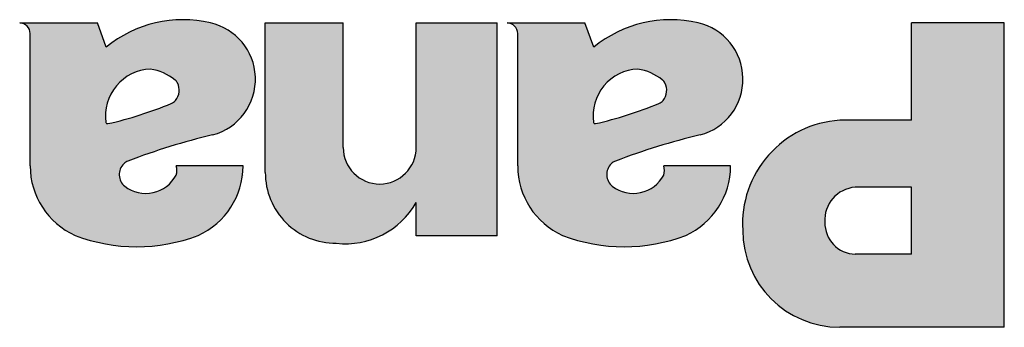
# Model space of a CAD drawing. Units: inches. Extents: x 36 to 727, y -626 to -202.
# Drawn here: x 68 to 77, y -579 to -577 of the extents above; entities that cross this region are included whole.
import ezdxf

# ---------------------------------------------------------------- set-up
doc = ezdxf.new("R2010")
doc.units = ezdxf.units.IN
doc.layers.add('1', color=7, linetype='Continuous')

# ---------------------------------------------------------------- blocks, each defined once
blk = doc.blocks.new('s_panasonic_br_35-5', base_point=(47.9357359985424, 32.9929818494415))
at = {"layer": '1', "linetype": 'Continuous'}
h = blk.add_hatch(color=6, dxfattribs=at)
edge = h.paths.add_edge_path()
edge.add_arc((69.4199103694023, -578.011255067237), 0.6623134328360618, 294.2033548478807, 360)
edge.add_line((70.0822238022382, -578.011255067237), (69.4993879813427, -578.011255067237))
edge.add_arc((69.3915319514381, -578.050993873207), 0.1149438814670276, -20.225969783616392, 20.225969783563187, ccw=False)
edge.add_arc((69.2344626082083, -577.951176135028), 0.2994352723796505, 232.40910048009158, 332.2207784286493, ccw=False)
edge.add_arc((69.1361450739385, -578.086305041779), 0.1324626865672753, 134.7273964683521, 230.4511381483341, ccw=False)
edge.add_arc((69.1175013615113, -578.067483072694), 0.1059701492529428, 110.92784358346279, 134.7273964683629, ccw=False)
edge.add_arc((71.1466706198364, -583.373613355051), 5.786863252654813, 103.28072960312869, 110.92784358329641, ccw=False)
edge.add_arc((69.6876704533684, -577.256137351532), 0.5023871069042146, 284.9528508346862, 362.5088047326158)
edge.add_arc((69.6876704533684, -577.256137351532), 0.5023871069037456, 2.5088047326158, 77.26661478350576)
edge.add_arc((69.5591760803676, -577.793295015601), 1.054678912343395, 76.88976649028689, 129.377476507117)
edge.add_line((68.8900596231337, -576.978046112013), (68.8129940783236, -576.766105813506))
edge.add_line((68.8129940783236, -576.766105813506), (68.1363469365665, -576.766105813506))
edge.add_arc((68.1356846231337, -576.85816738067), 0.0920639495558032, -0.41219274146720863, 89.58780725862039, ccw=False)
edge.add_line((68.2277461902979, -576.858829694103), (68.2277461902979, -578.011255067237))
edge.add_arc((68.8900596231337, -578.011255067237), 0.6623134328357878, 180, 245.7966451521192)
edge.add_arc((69.154984996268, -577.21789913098), 1.496880900398484, 248.9990103422631, 291.0009896577368)
edge = h.paths.add_edge_path(flags=16)
edge.add_arc((69.2079700708949, -577.611099767734), 0.4476408094875561, 51.01914997172913, 81.47966986776217)
edge.add_arc((69.2909838733302, -577.575384855863), 0.4073275683786927, 92.34848495018224, 187.9714943662089)
edge.add_arc((68.9007105074396, -577.630036211449), 0.0132462686566771, 187.971494365986, 287.6501242199993)
edge.add_arc((68.1754566634576, -574.395398975004), 3.328142444882161, 282.6574855245758, 292.6427629152896)
edge.add_arc((69.4326412068275, -577.391282384522), 0.0794776119395219, 287.6501242200801, 320.5071830380843)
edge.add_arc((69.3860305589609, -577.352869344787), 0.1398772321065689, 320.5071830378679, 387.579275693163)
edge.add_arc((69.4395670366575, -577.324905802952), 0.0794776119403582, 27.57927569352576, 51.01914997178449)
h = blk.add_hatch(color=6, dxfattribs=at)
edge = h.paths.add_edge_path()
edge.add_line((71.5905707303253, -578.620583425446), (71.5905707303253, -578.328482095978))
edge.add_arc((70.9723814432965, -577.978333153411), 0.710466238872416, 263.69584863798565, 330.47232598737116, ccw=False)
edge.add_arc((70.8910528764561, -578.069077450662), 0.6154346811607454, 179.8902366610355, 270.3086102145612, ccw=False)
edge.add_line((70.2756193246262, -578.067898443678), (70.2756193246262, -576.766105813506))
edge.add_line((70.2756193246262, -576.766105813506), (70.9547498348029, -576.766105813506))
edge.add_line((70.9547498348029, -576.766105813506), (70.9547498348029, -577.85045059189))
edge.add_arc((71.2726602825641, -577.85045059189), 0.3179104477612071, 180, 360)
edge.add_line((71.5905707303253, -577.85045059189), (71.5905707303253, -576.766105813506))
edge.add_line((71.5905707303253, -576.766105813506), (72.2956752947755, -576.766105813506))
edge.add_line((72.2956752947755, -576.766105813506), (72.2956752947755, -578.620583425446))
edge.add_line((72.2956752947755, -578.620583425446), (71.5905707303253, -578.620583425446))
h = blk.add_hatch(color=6, dxfattribs=at)
edge = h.paths.add_edge_path()
edge.add_line((72.4744999216412, -578.011255067237), (72.4744999216412, -576.858829694103))
edge.add_arc((72.3817760410441, -576.858829694103), 0.0927238805970916, 0, 90)
edge.add_line((72.3817760410441, -576.766105813506), (73.0597478096669, -576.766105813506))
edge.add_line((73.0597478096669, -576.766105813506), (73.136813354477, -576.978046112013))
edge.add_arc((73.8059298117109, -577.793295015601), 1.054678912343398, 76.88976649028609, 129.3774765071164, ccw=False)
edge.add_arc((73.9344241847116, -577.256137351532), 0.5023871069042404, -75.04714916530293, 77.26661478349467, ccw=False)
edge.add_arc((75.3934243511796, -583.373613355051), 5.786863252654791, 103.2807296031277, 110.9278435832955)
edge.add_arc((73.3642550928546, -578.067483072694), 0.1059701492529428, 110.9278435834627, 134.7273964683683)
edge.add_arc((73.3828988052817, -578.086305041779), 0.1324626865672152, 134.7273964683258, 230.4511381483626)
edge.add_arc((73.4812163395516, -577.951176135028), 0.2994352723796505, 232.4091004800916, 332.2207784286417)
edge.add_arc((73.6382856827814, -578.050993873207), 0.1149438814669343, 339.7740302163664, 380.2259697835804)
edge.add_line((73.7461417126859, -578.011255067237), (74.3289775335815, -578.011255067237))
edge.add_arc((73.6666641007456, -578.011255067237), 0.6623134328360618, 294.20335484788075, 360, ccw=False)
edge.add_arc((73.4017387276113, -577.21789913098), 1.496880900398484, 248.9990103422631, 291.00098965773685, ccw=False)
edge.add_arc((73.136813354477, -578.011255067237), 0.662313432835802, 180, 245.7966451521192, ccw=False)
edge = h.paths.add_edge_path(flags=16)
edge.add_arc((73.4547238022382, -577.611099767734), 0.4476408094875561, 51.01914997172913, 81.47966986776217)
edge.add_arc((73.5377376046735, -577.575384855863), 0.4073275683786921, 92.34848495018025, 187.9714943662092)
edge.add_arc((73.1474642387828, -577.630036211449), 0.0132462686565786, 187.9714943660457, 287.6501242204093)
edge.add_arc((72.4222103948009, -574.395398975004), 3.328142444882161, 282.6574855245758, 292.6427629152896)
edge.add_arc((73.6793949381708, -577.391282384522), 0.0794776119395219, 287.6501242200801, 320.5071830380843)
edge.add_arc((73.6327842903042, -577.352869344787), 0.1398772321065689, 320.5071830378679, 387.5792756931656)
edge.add_arc((73.6863207680008, -577.324905802952), 0.0794776119403456, 27.57927569353051, 51.01914997178449)
h = blk.add_hatch(color=6, dxfattribs=at)
edge = h.paths.add_edge_path()
edge.add_line((75.2799908792205, -579.415359544849), (76.7133058917904, -579.415359544849))
edge.add_line((76.7133058917904, -579.415359544849), (76.7133058917904, -576.766105813506))
edge.add_line((76.7133058917904, -576.766105813506), (75.9052835037307, -576.766105813506))
edge.add_line((75.9052835037307, -576.766105813506), (75.9052835037307, -577.613867007536))
edge.add_line((75.9052835037307, -577.613867007536), (75.2799908792205, -577.613867007536))
edge.add_arc((75.3357096299283, -578.514613276192), 0.9024679604718153, 93.53971674062794, 183.5397167406392)
edge.add_arc((75.2799908792205, -578.5703320269), 0.8450275179490063, 180, 270)
edge = h.paths.add_edge_path(flags=16)
edge.add_arc((75.4215635413273, -578.508221298297), 0.2713926350345923, 178.6504157562065, 268.6504157562035)
edge.add_line((75.4151715634322, -578.779538649327), (75.9052835037307, -578.779538649327))
edge.add_line((75.9052835037307, -578.779538649327), (75.9052835037307, -578.196702828431))
edge.add_line((75.9052835037307, -578.196702828431), (75.4151715634322, -578.196702828431))
edge.add_arc((75.4352721228506, -578.481728760984), 0.2857338179436504, 94.03392653581737, 184.0339265357367)
at = {"layer": '1', "color": 6, "linetype": 'Continuous'}
for p, q in [((68.1363469365665, -576.766105813506), (68.8129940783236, -576.766105813506)), ((68.8900596231337, -576.978046112013), (68.8129940783236, -576.766105813506)), ((70.2756193246262, -576.766105813506), (70.9547498348029, -576.766105813506)), ((70.2756193246262, -578.067898443678), (70.2756193246262, -576.766105813506)), ((70.9547498348029, -577.85045059189), (70.9547498348029, -576.766105813506)), ((71.5905707303253, -577.85045059189), (71.5905707303253, -576.766105813506)), ((71.5905707303253, -576.766105813506), (72.2956752947755, -576.766105813506)), ((72.2956752947755, -578.620583425446), (72.2956752947755, -576.766105813506)), ((72.3817760410441, -576.766105813506), (73.0597478096669, -576.766105813506)), ((73.136813354477, -576.978046112013), (73.0597478096669, -576.766105813506)), ((75.9052835037307, -577.613867007536), (75.9052835037307, -576.766105813506)), ((76.7133058917904, -576.766105813506), (75.9052835037307, -576.766105813506)), ((76.7133058917904, -579.415359544849), (76.7133058917904, -576.766105813506)), ((68.2277461902979, -578.011255067237), (68.2277461902979, -576.858829694103)), ((72.4744999216412, -578.011255067237), (72.4744999216412, -576.858829694103)), ((75.9052835037307, -577.613867007536), (75.2799908792205, -577.613867007536)), ((70.0822238022382, -578.011255067237), (69.4993879813427, -578.011255067237)), ((74.3289775335815, -578.011255067237), (73.7461417126859, -578.011255067237)), ((70.0823042044758, -578.090732679177), (70.0823042044758, -578.091070368576)), ((74.3290579358191, -578.090732679177), (74.3290579358191, -578.091070368576)), ((75.9052835037307, -578.196702828431), (75.4151715634322, -578.196702828431)), ((75.9052835037307, -578.779538649327), (75.9052835037307, -578.196702828431)), ((71.5905707303253, -578.620583425446), (71.5905707303253, -578.328482095978)), ((72.2956752947755, -578.620583425446), (71.5905707303253, -578.620583425446)), ((75.9052835037307, -578.779538649327), (75.4151715634322, -578.779538649327)), ((76.7133058917904, -579.415359544849), (75.2799908792205, -579.415359544849))]:
    blk.add_line(p, q, dxfattribs=at)
for centre, radius, start, end in [((68.1356846231337, -576.85816738067), 0.0920639495558032, -0.41219274146716, 89.58780725862046), ((69.5591760803676, -577.793295015601), 1.054678912343395, 76.88976649028689, 129.377476507117), ((69.6876704533684, -577.256137351532), 0.5023871069037456, 2.5088047326158, 77.26661478350576), ((72.3817760410441, -576.858829694103), 0.0927238805970916, 0, 90), ((73.8059298117109, -577.793295015601), 1.054678912343398, 76.88976649028614, 129.3774765071163), ((73.9344241847116, -577.256137351532), 0.5023871069042404, -75.04714916530287, 77.2666147834947), ((69.2909838733302, -577.575384855863), 0.4073275683786927, 92.34848495018224, -172.028505633791), ((69.2079700708949, -577.611099767734), 0.4476408094875561, 51.01914997172913, 81.47966986776217), ((73.5377376046735, -577.575384855863), 0.4073275683786921, 92.34848495018025, -172.0285056337908), ((73.4547238022382, -577.611099767734), 0.4476408094875561, 51.01914997172913, 81.47966986776217), ((69.4395670366575, -577.324905802952), 0.0794776119403582, 27.57927569352576, 51.01914997178449), ((69.3860305589609, -577.352869344787), 0.1398772321065689, -39.49281696213215, 27.57927569316294), ((69.6876704533684, -577.256137351532), 0.5023871069042146, -75.04714916531383, 2.5088047326158), ((73.6863207680008, -577.324905802952), 0.0794776119403456, 27.57927569353051, 51.01914997178449), ((73.6327842903042, -577.352869344787), 0.1398772321065689, -39.49281696213215, 27.57927569316563), ((68.1754566634576, -574.395398975004), 3.328142444882161, -77.3425144754242, -67.35723708471038), ((69.4326412068275, -577.391282384522), 0.0794776119395219, -72.3498757799199, -39.49281696191569), ((72.4222103948009, -574.395398975004), 3.328142444882161, -77.3425144754242, -67.35723708471038), ((73.6793949381708, -577.391282384522), 0.0794776119395219, -72.3498757799199, -39.49281696191569), ((68.9007105074396, -577.630036211449), 0.0132462686566771, -172.028505634014, -72.34987578000066), ((73.1474642387828, -577.630036211449), 0.0132462686565786, -172.0285056339543, -72.34987577959063), ((75.3357096299283, -578.514613276192), 0.9024679604718153, 93.53971674062794, -176.4602832593608), ((71.1466706198364, -583.373613355051), 5.786863252654813, 103.2807296031287, 110.9278435832964), ((75.3934243511796, -583.373613355051), 5.786863252654791, 103.2807296031277, 110.9278435832955), ((71.2726602825641, -577.85045059189), 0.3179104477612071, 180, 0), ((69.1361450739385, -578.086305041779), 0.1324626865672753, 134.727396468352, -129.5488618516659), ((69.1175013615113, -578.067483072694), 0.1059701492529428, 110.9278435834627, 134.7273964683629), ((73.3828988052817, -578.086305041779), 0.1324626865672152, 134.7273964683258, -129.5488618516374), ((73.3642550928546, -578.067483072694), 0.1059701492529428, 110.9278435834627, 134.7273964683683), ((68.8900596231337, -578.011255067237), 0.6623134328357878, 180, -114.2033548478808), ((69.3915319514381, -578.050993873207), 0.1149438814670276, -20.22596978361642, 20.22596978356325), ((69.4199103694023, -578.011255067237), 0.6623134328360618, -65.79664515211924, 0), ((70.8910528764561, -578.069077450662), 0.6154346811607454, 179.8902366610355, -89.6913897854388), ((73.136813354477, -578.011255067237), 0.662313432835802, 180, -114.2033548478808), ((73.6382856827814, -578.050993873207), 0.1149438814669343, -20.22596978363357, 20.22596978358039), ((73.6666641007456, -578.011255067237), 0.6623134328360618, -65.79664515211924, 0), ((69.2344626082083, -577.951176135028), 0.2994352723796505, -127.5908995199084, -27.77922157135071), ((73.4812163395516, -577.951176135028), 0.2994352723796505, -127.5908995199084, -27.77922157135832), ((75.4352721228506, -578.481728760984), 0.2857338179436504, 94.03392653581737, -175.9660734642633), ((70.9723814432965, -577.978333153411), 0.710466238872416, -96.30415136201437, -29.52767401262881), ((75.4215635413273, -578.508221298297), 0.2713926350345923, 178.6504157562065, -91.3495842437965), ((75.2799908792205, -578.5703320269), 0.8450275179490063, 180, -90), ((69.154984996268, -577.21789913098), 1.496880900398484, -111.0009896577369, -68.99901034226316), ((73.4017387276113, -577.21789913098), 1.496880900398484, -111.0009896577369, -68.99901034226316)]:
    blk.add_arc(centre, radius, start, end, dxfattribs=at)

msp = doc.modelspace()

# ---------------------------------------------------------------- block references
at = {"layer": '1'}
msp.add_blockref('s_panasonic_br_35-5', (47.9357359985424, 32.9929818494415), dxfattribs=at)

doc.saveas('drawing.dxf')
